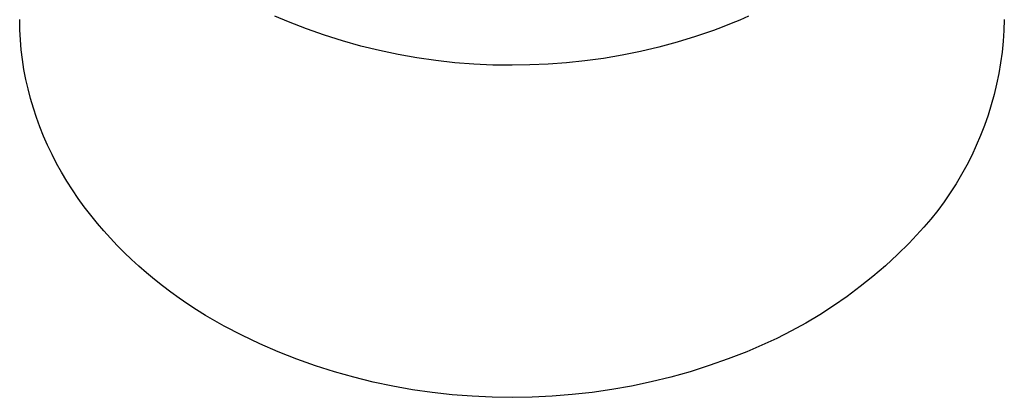
# Model space of a CAD drawing. Units: millimetres. Extents: x -192 to 126, y -195 to 180.
# Drawn here: x 54 to 126, y -195 to -167 of the extents above; entities that cross this region are included whole.
import ezdxf

# ---------------------------------------------------------------- set-up
doc = ezdxf.new("R2010")
doc.units = ezdxf.units.MM
doc.header["$MEASUREMENT"] = 0

msp = doc.modelspace()

# ---------------------------------------------------------------- linework, layer by layer
for p, q in [((53.771, -167.957), (53.759, -167.218)), ((73.56, -167.381), (72.557, -166.961)), ((74.869, -167.892), (73.56, -167.381)), ((106.779, -167.246), (106.138, -167.512)), ((107.413, -166.968), (106.779, -167.246)), ((126.259, -167.218), (126.231, -168.016)), ((53.81, -168.695), (53.771, -167.957)), ((76.195, -168.359), (74.869, -167.892)), ((104.839, -168.013), (103.519, -168.469)), ((105.492, -167.768), (104.839, -168.013)), ((106.138, -167.512), (105.492, -167.768)), ((126.231, -168.016), (126.177, -168.811)), ((53.873, -169.432), (53.81, -168.695)), ((77.535, -168.783), (76.195, -168.359)), ((78.888, -169.162), (77.535, -168.783)), ((102.182, -168.88), (100.832, -169.246)), ((103.519, -168.469), (102.182, -168.88)), ((126.177, -168.811), (126.096, -169.605)), ((53.961, -170.165), (53.873, -169.432)), ((80.252, -169.498), (78.888, -169.162)), ((81.627, -169.789), (80.252, -169.498)), ((99.473, -169.566), (98.109, -169.841)), ((100.832, -169.246), (99.473, -169.566)), ((126.096, -169.605), (125.989, -170.395)), ((54.075, -170.896), (53.961, -170.165)), ((83.011, -170.034), (81.627, -169.789)), ((84.402, -170.235), (83.011, -170.034)), ((85.798, -170.39), (84.402, -170.235)), ((95.379, -170.258), (94.02, -170.401)), ((96.743, -170.072), (95.379, -170.258)), ((98.109, -169.841), (96.743, -170.072)), ((54.213, -171.621), (54.075, -170.896)), ((87.199, -170.499), (85.798, -170.39)), ((88.603, -170.562), (87.199, -170.499)), ((90.009, -170.58), (88.603, -170.562)), ((91.332, -170.56), (90.009, -170.58)), ((92.67, -170.501), (91.332, -170.56)), ((94.02, -170.401), (92.67, -170.501)), ((125.989, -170.395), (125.855, -171.182)), ((54.373, -172.33), (54.213, -171.621)), ((125.855, -171.182), (125.695, -171.963)), ((54.557, -173.035), (54.373, -172.33)), ((125.695, -171.963), (125.51, -172.739)), ((54.763, -173.734), (54.557, -173.035)), ((125.51, -172.739), (125.298, -173.508)), ((54.993, -174.429), (54.763, -173.734)), ((125.298, -173.508), (125.061, -174.27)), ((55.245, -175.118), (54.993, -174.429)), ((125.061, -174.27), (124.798, -175.023)), ((55.52, -175.801), (55.245, -175.118)), ((124.798, -175.023), (124.51, -175.767)), ((55.818, -176.478), (55.52, -175.801)), ((124.51, -175.767), (124.198, -176.501)), ((56.138, -177.149), (55.818, -176.478)), ((124.198, -176.501), (123.861, -177.224)), ((56.48, -177.813), (56.138, -177.149)), ((123.861, -177.224), (123.501, -177.935)), ((56.844, -178.47), (56.48, -177.813)), ((123.501, -177.935), (123.116, -178.634)), ((57.23, -179.119), (56.844, -178.47)), ((123.116, -178.634), (122.709, -179.32)), ((57.637, -179.761), (57.23, -179.119)), ((58.066, -180.394), (57.637, -179.761)), ((122.709, -179.32), (122.279, -179.992)), ((58.516, -181.02), (58.066, -180.394)), ((122.279, -179.992), (121.826, -180.649)), ((58.987, -181.636), (58.516, -181.02)), ((121.826, -180.649), (121.352, -181.29)), ((59.478, -182.243), (58.987, -181.636)), ((120.857, -181.916), (120.341, -182.524)), ((121.352, -181.29), (120.857, -181.916)), ((59.949, -182.793), (59.478, -182.243)), ((120.341, -182.524), (119.805, -183.115)), ((60.435, -183.334), (59.949, -182.793)), ((60.938, -183.865), (60.435, -183.334)), ((119.805, -183.115), (119.25, -183.687)), ((61.456, -184.386), (60.938, -183.865)), ((119.25, -183.687), (118.391, -184.537)), ((61.99, -184.897), (61.456, -184.386)), ((118.391, -184.537), (117.503, -185.356)), ((62.539, -185.399), (61.99, -184.897)), ((63.102, -185.889), (62.539, -185.399)), ((117.503, -185.356), (116.588, -186.144)), ((63.681, -186.37), (63.102, -185.889)), ((116.588, -186.144), (115.646, -186.9)), ((64.273, -186.839), (63.681, -186.37)), ((64.88, -187.298), (64.273, -186.839)), ((115.646, -186.9), (114.678, -187.624)), ((65.501, -187.746), (64.88, -187.298)), ((66.136, -188.182), (65.501, -187.746)), ((114.678, -187.624), (113.686, -188.313)), ((66.784, -188.607), (66.136, -188.182)), ((113.686, -188.313), (112.672, -188.968)), ((67.445, -189.02), (66.784, -188.607)), ((68.118, -189.422), (67.445, -189.02)), ((112.672, -188.968), (111.635, -189.588)), ((68.805, -189.811), (68.118, -189.422)), ((70.113, -190.486), (68.805, -189.811)), ((111.635, -189.588), (110.577, -190.172)), ((71.442, -191.116), (70.113, -190.486)), ((110.577, -190.172), (109.5, -190.719)), ((72.792, -191.703), (71.442, -191.116)), ((108.405, -191.228), (107.292, -191.7)), ((109.5, -190.719), (108.405, -191.228)), ((74.161, -192.243), (72.792, -191.703)), ((107.292, -191.7), (105.917, -192.236)), ((75.546, -192.738), (74.161, -192.243)), ((76.948, -193.186), (75.546, -192.738)), ((104.524, -192.727), (103.116, -193.173)), ((105.917, -192.236), (104.524, -192.727)), ((78.364, -193.587), (76.948, -193.186)), ((101.694, -193.572), (100.26, -193.925)), ((103.116, -193.173), (101.694, -193.572)), ((79.792, -193.941), (78.364, -193.587)), ((81.232, -194.247), (79.792, -193.941)), ((82.68, -194.505), (81.232, -194.247)), ((98.816, -194.23), (97.362, -194.489)), ((100.26, -193.925), (98.816, -194.23)), ((84.137, -194.714), (82.68, -194.505)), ((85.6, -194.875), (84.137, -194.714)), ((87.067, -194.986), (85.6, -194.875)), ((88.537, -195.049), (87.067, -194.986)), ((92.96, -194.977), (91.485, -195.044)), ((94.433, -194.862), (92.96, -194.977)), ((95.9, -194.7), (94.433, -194.862)), ((97.362, -194.489), (95.9, -194.7)), ((90.009, -195.063), (88.537, -195.049)), ((91.485, -195.044), (90.009, -195.063))]:
    msp.add_line(p, q)

doc.saveas('drawing.dxf')
